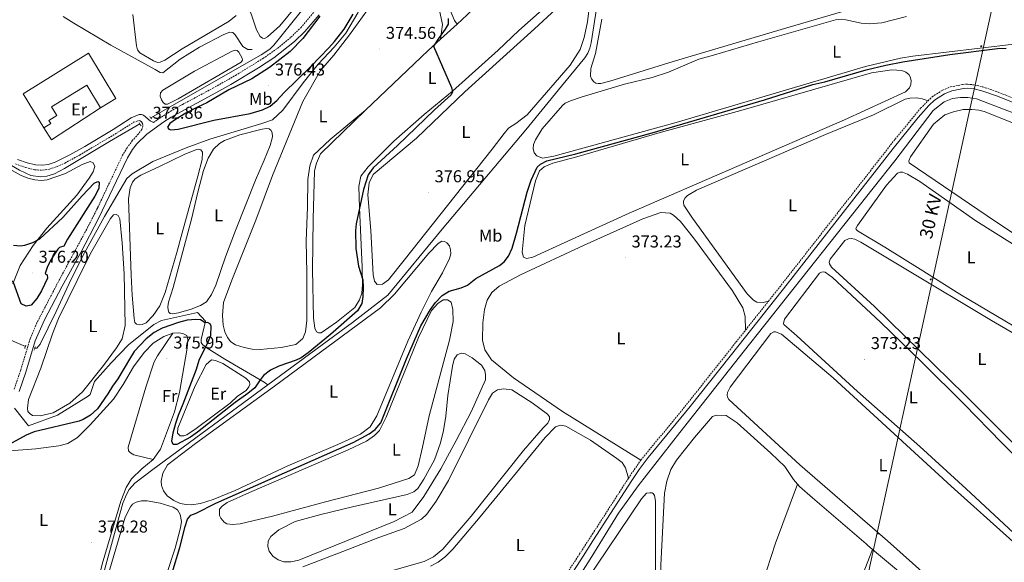
# Model space of a CAD drawing. Units: metres. Extents: x 631241 to 635752, y 4687630 to 4690685.
# Drawn here: x 633335 to 633908, y 4689106 to 4689422 of the extents above; entities that cross this region are included whole.
import ezdxf
from ezdxf.enums import TextEntityAlignment as Align

# ---------------------------------------------------------------- set-up
doc = ezdxf.new("R2010")
doc.units = ezdxf.units.M
doc.header["$MEASUREMENT"] = 0
doc.linetypes.add('TRAZOS', pattern=[0.75, 0.5, -0.25])
doc.linetypes.add('TRAZOSX2', pattern=[1.5, 1, -0.5])
for name, color, linetype, lineweight in [('Carátula', 7, 'Continuous', 5), ('Level 12', 142, 'Continuous', 0), ('Level 13', 5, 'Continuous', 0), ('Level 15', 1, 'Continuous', 0), ('Level 20', 19, 'Continuous', 0), ('Level 21', 19, 'Continuous', 0), ('Level 32', 19, 'Continuous', 0), ('Level 36', 19, 'Continuous', 40), ('Level 37', 92, 'Continuous', 0), ('Level 4', 36, 'Continuous', 30), ('Level 41', 39, 'Continuous', 0), ('Level 44', 1, 'Continuous', 0), ('Level 51', 142, 'Continuous', 0), ('Level 52', 1, 'Continuous', 13), ('Level 7', 1, 'Continuous', 0)]:
    doc.layers.add(name, color=color, linetype=linetype, lineweight=lineweight)
doc.styles.add('Arial', font='ARIAL.TTF', dxfattribs={"height": 0.2})

# ---------------------------------------------------------------- blocks, each defined once
blk = doc.blocks.new('5PELE')
at = {"layer": 'Carátula', "linetype": 'Continuous', "lineweight": 5}
h = blk.add_hatch(color=9, dxfattribs=at)
edge = h.paths.add_edge_path()
edge.add_arc((0, 0), 2.85, 359.999, 719.999)
at = {"layer": 'Carátula', "color": 252, "linetype": 'Continuous', "lineweight": 5}
blk.add_circle((0, 0, 0), 2.85, dxfattribs=at)
blk = doc.blocks.new('5PATER')
at = {"layer": 'Carátula', "linetype": 'Continuous', "lineweight": 5}
h = blk.add_hatch(color=250, dxfattribs=at)
edge = h.paths.add_edge_path()
edge.add_ellipse((0, 0), major_axis=(-1.33, -1.34), ratio=0.999422, start_angle=0, end_angle=360)

msp = doc.modelspace()

# ---------------------------------------------------------------- linework, layer by layer
at = {"layer": 'Level 12', "color": 142, "linetype": 'Continuous', "lineweight": 0}
msp.add_polyline3d([(633436.61, 4689391.55, 373.79), (633458.67, 4689403.26, 373.79), (633460.51, 4689403.77, 373.79), (633461.51, 4689403.5, 373.79), (633462.44, 4689402.59, 373.79), (633464.38, 4689399.07, 373.79), (633464.5, 4689397.87, 373.79), (633463.77, 4689396.77, 373.79), (633427.21, 4689375.42, 373.79), (633421.02, 4689372.28, 373.79), (633419.52, 4689372.32, 373.79), (633418.42, 4689373.26, 373.79), (633417.43, 4689374.88, 373.79), (633416.72, 4689377, 373.79), (633416.89, 4689379.04, 373.79), (633418.23, 4689380.55, 373.79), (633436.61, 4689391.55, 373.79)], dxfattribs=at)
at = {"layer": 'Level 13', "color": 5, "linetype": 'Continuous', "lineweight": 0, "ltscale": 0.5}
for points in [[(633411.18, 4689364.44, 373.34), (633475.38, 4689401.08, 373.74), (633480.57, 4689404.38, 373.74), (633482.87, 4689406.7, 373.74), (633498.15, 4689425.76, 374.08), (633511.52, 4689442.85, 374.08), (633514.03, 4689447.27, 374.75), (633521.68, 4689464.58, 374.75), (633542.68, 4689514.53, 374.75), (633543, 4689517.27, 374.75), (633542.98, 4689522.35, 374.75), (633541.78, 4689537.47, 375.08), (633537.58, 4689583.8, 375.42), (633535.93, 4689606.98, 375.42), (633535.96, 4689609.8, 375.42), (633536.38, 4689612.53, 375.42), (633537.17, 4689614.55, 375.42), (633539.74, 4689618.37, 375.42), (633545.5, 4689624.54, 375.42), (633590.82, 4689669.65, 375.42), (633610.32, 4689690.99, 375.75), (633611.05, 4689692.55, 375.42), (633611.61, 4689696.92, 375.42)], [(634007, 4689580.63, 377.91), (633854.02, 4689539.8, 377.26), (633692.62, 4689496.93, 377.1), (633688.85, 4689495.86, 377.1), (633686.37, 4689494.72, 377.17), (633684.16, 4689493.14, 377.23), (633681.49, 4689490.05, 377.28), (633680.26, 4689487.62, 377.28), (633679.5, 4689485, 377.26), (633667.51, 4689408.07, 377.26), (633666.73, 4689404.94, 377.26), (633665.46, 4689401.97, 377.26), (633663.74, 4689399.24, 377.26), (633650.21, 4689382.84, 377.26), (633629.36, 4689357.5, 377.59), (633580.73, 4689299.61, 377.59), (633549.15, 4689261.23, 376.92), (633528.56, 4689245.3, 376.92), (633479.39, 4689209.09, 376.5)], [(633537.29, 4689436.16, 373.93), (633531.72, 4689425.45, 373.93), (633524.69, 4689413.77, 373.93), (633518.01, 4689405.46, 373.93), (633508.66, 4689395.68, 373.93), (633499.88, 4689384.73, 373.93), (633488.07, 4689368.9, 373.6), (633482, 4689363.15, 372.4), (633475.88, 4689361.02, 372.4), (633445.65, 4689352.05, 372.4), (633431.75, 4689346.85, 372.4), (633412.45, 4689338.89, 372.4), (633400.32, 4689331.75, 372.06), (633397.28, 4689329.17, 372.06), (633393.42, 4689322.52, 372.06), (633384.25, 4689306.97, 371.39), (633372.67, 4689285.86, 371.39), (633364.88, 4689270.47, 371.39), (633356.18, 4689251.77, 371.39), (633346.82, 4689232.75, 371.06), (633345.01, 4689230.37, 370.72), (633343.7, 4689230.26, 370.72)], [(633360.28, 4689423.43, 371.72), (633366.52, 4689419.52, 371.72), (633388.07, 4689406.71, 371.72), (633413.72, 4689392.54, 372.05), (633416.67, 4689390.71, 372.38), (633418.25, 4689390.67, 372.38), (633428.31, 4689398.5, 372.72), (633439.57, 4689405.51, 373.05), (633453.79, 4689412.84, 372.72), (633457.22, 4689414.28, 372.72), (633458.98, 4689414.07, 372.72), (633460.31, 4689412.79, 372.72), (633464.81, 4689405.95, 372.72), (633467.6, 4689404.25, 372.92), (633470.3, 4689404.21, 372.99)], [(633608.24, 4689016.95, 370.62), (633629.02, 4689047.79, 370.9), (633667.79, 4689109.14, 370.92), (633683.28, 4689134.39, 370.92), (633694.8, 4689150.14, 370.92), (633718.97, 4689181.23, 371.57), (633755.93, 4689227.93, 372.54), (633844.13, 4689339.37, 373.03), (633866.5, 4689368.72, 373.2), (633872.78, 4689373.62, 373.2), (633877.77, 4689375.56, 373.2), (633882.46, 4689376.27, 373.36), (633886.57, 4689376.32, 373.52), (633891.76, 4689375.38, 373.52), (633949.51, 4689353.36, 373.85), (633966.27, 4689347.25, 374.22)], [(633279.17, 4689366.56, 372.31), (633280.92, 4689365.58, 372.34), (633305.98, 4689350.55, 372.68), (633334.84, 4689333.94, 372.68), (633341.48, 4689330.88, 372.68), (633347.09, 4689330.02, 372.68), (633350.79, 4689330.46, 372.68), (633355.17, 4689331.83, 372.68), (633360.93, 4689334.94, 372.68), (633387.13, 4689350.61, 372.68), (633404.88, 4689360.82, 373.01)], [(633338.23, 4689231.29, 370.72), (633308.92, 4689244.01, 369.39), (633292.23, 4689252.74, 369.39), (633281.23, 4689260.57, 369.39), (633255.28, 4689286.8, 369.39), (633232.15, 4689312.31, 369.05), (633205.2, 4689341.37, 369.05), (633189.01, 4689357.41, 369.05)], [(633479.39, 4689209.09, 376.5), (633477.28, 4689210.47, 374.76), (633454.36, 4689224.02, 374.93), (633443.42, 4689230.79, 374.93), (633441.36, 4689232.47, 374.93), (633440.62, 4689233.71, 374.93), (633440.5, 4689235.31, 374.93), (633443.07, 4689246.09, 374.76), (633438.4, 4689251.13, 372.92), (633417.55, 4689246.4, 372.92), (633412.98, 4689244.21, 372.92), (633398.29, 4689232.31, 372.75), (633388.18, 4689221.81, 372.25), (633378.39, 4689210.89, 372.08), (633375.91, 4689203.47, 372.08), (633374.76, 4689202.45, 372.08), (633356.9, 4689191.34, 372.08), (633339.98, 4689185.14, 372.08), (633331.83, 4689195.44, 371.58)], [(633479.39, 4689209.09, 376.5), (633412.43, 4689159.78, 375.92), (633401.99, 4689151.84, 376.26), (633398.69, 4689148.15, 376.26), (633397.05, 4689145.25, 376.26), (633394.94, 4689140.11, 376.26), (633355.05, 4688994.39, 376.26), (633343.46, 4688953.14, 375.59), (633321.99, 4688874.46, 374.58), (633318.52, 4688862.88, 374.25), (633315.6, 4688857.4, 373.58), (633311.97, 4688852.59, 372.91), (633309.18, 4688850.55, 372.91), (633306.15, 4688849.57, 372.58), (633303.14, 4688849.11, 372.24), (633299.74, 4688849.42, 372.24)]]:
    msp.add_polyline3d(points, dxfattribs=at)
at = {"layer": 'Level 15', "linetype": 'Continuous', "lineweight": 13}
for points in [[(633348.96, 4689358.52, 375.06), (633337.06, 4689378.31, 375.96), (633375.03, 4689402, 376.43), (633390.92, 4689375.57, 377.44), (633382.03, 4689370.22, 376.93)], [(633382.03, 4689370.22, 376.93), (633374.09, 4689383.43, 376.57), (633353.49, 4689370.8, 376.23), (633356.6, 4689365.74, 375.9), (633351.95, 4689362.89, 375.9), (633353.08, 4689361.04, 375.06), (633348.96, 4689358.52, 375.06)]]:
    msp.add_polyline3d(points, dxfattribs=at)
at = {"layer": 'Level 20', "color": 19, "linetype": 'Continuous', "lineweight": 0, "ltscale": 0.5}
msp.add_polyline3d([(633382.03, 4689370.22, 373.19), (633353.49, 4689351.65, 373.39), (633348.96, 4689358.52, 373.39)], dxfattribs=at)
at = {"layer": 'Level 21', "color": 19, "linetype": 'TRAZOSX2', "lineweight": 0}
for points in [[(633412.71, 4689361.6, 373.29), (633414.89, 4689363.17, 373.45), (633421.28, 4689367.39, 373.52), (633429.7, 4689372.18, 373.62), (633447.32, 4689381.61, 374.36), (633460.53, 4689389.12, 374.36), (633476.48, 4689398.9, 374.36), (633484.93, 4689404.84, 374.43), (633492.7, 4689411.31, 374.7), (633498.47, 4689416.86, 374.87), (633509.79, 4689430.19, 375.06)], [(633863.5, 4689374.28, 374.88), (633865.81, 4689376.6, 374.96), (633871.97, 4689380.53, 375.1), (633876.63, 4689382.41, 375.11), (633883.75, 4689383.85, 375.01), (633886.4, 4689383.99, 374.95), (633890.64, 4689383.53, 374.78), (633895.39, 4689382.41, 374.78), (633904.2, 4689379.38, 374.78), (633921.93, 4689372.27, 375.12), (633945.26, 4689363.29, 374.83), (633965.58, 4689356.6, 375.28), (633972.41, 4689355.8, 375.47)], [(633770.61, 4689257.68, 373.83), (633782.67, 4689272.94, 374.16), (633844.37, 4689352, 374.49), (633859.19, 4689369.95, 374.73), (633863.5, 4689374.28, 374.88)], [(633332.58, 4689337.59, 372.42), (633338.38, 4689335.46, 372.42), (633343.65, 4689334.14, 372.42), (633348.36, 4689333.88, 372.42), (633352.31, 4689334.52, 372.42), (633356.68, 4689336.02, 372.42), (633361.23, 4689338.11, 372.42), (633369.78, 4689342.7, 372.52), (633390.84, 4689355.2, 372.76), (633401.24, 4689361.78, 372.93), (633404.4, 4689362.83, 373.09), (633405, 4689362.67, 373.09), (633405.84, 4689362.04, 373.09), (633406.34, 4689361.13, 372.93), (633406.63, 4689359.75, 372.93), (633405.98, 4689357.69, 372.93), (633404.04, 4689354.99, 372.86), (633400.62, 4689351.32, 372.86), (633397.44, 4689347.01, 372.86), (633394.84, 4689342.74, 372.86), (633380.18, 4689311.77, 372.83), (633374.64, 4689300.9, 372.8), (633356.84, 4689267.9, 372.29), (633344.93, 4689245.02, 371.42), (633341.02, 4689235.81, 371.18), (633335.49, 4689217.42, 371.39), (633331.7, 4689206.37, 371.59)], [(633757.34, 4689240.9, 373.47), (633770.61, 4689257.68, 373.83)], [(633696.34, 4689165.13, 373.15), (633721.08, 4689195.19, 373.32), (633751.74, 4689233.82, 373.32), (633757.34, 4689240.9, 373.47)], [(633689.14, 4689154.63, 372.41), (633696.34, 4689165.13, 373.15)], [(633689.14, 4689154.63, 372.41), (633668.42, 4689122.48, 372.48), (633660.75, 4689110.58, 372.5), (633644.12, 4689085.12, 372.5), (633629.64, 4689062.23, 372.5), (633607.01, 4689029.18, 372.5)]]:
    msp.add_polyline3d(points, dxfattribs=at)
at = {"layer": 'Level 21', "color": 19, "linetype": 'Continuous', "lineweight": 0}
for points in [[(633334.66, 4689205.13, 371.59), (633338.54, 4689216.43, 371.39), (633344.03, 4689234.7, 371.18), (633349.46, 4689246.91, 371.54), (633359.67, 4689266.38, 372.29), (633370.48, 4689286.11, 372.69), (633380.81, 4689305.87, 372.82), (633397.65, 4689341.21, 372.86), (633400.65, 4689346.05, 372.86), (633403.03, 4689349.2, 372.86), (633408.84, 4689354.88, 372.86), (633418.9, 4689362.01, 373.53), (633423.09, 4689364.74, 373.53), (633426.89, 4689367, 373.53), (633449.1, 4689378.94, 374.36), (633457.82, 4689383.83, 374.36), (633473.96, 4689393.52, 374.36), (633482.78, 4689399.28, 374.36), (633494.81, 4689408.9, 374.7), (633500.8, 4689414.65, 374.87), (633509.14, 4689424.3, 375.03)], [(633916.42, 4689371.93, 375.11), (633903.38, 4689377.19, 374.78), (633894.74, 4689380.16, 374.78), (633890.24, 4689381.21, 374.78), (633886.34, 4689381.64, 374.95), (633884.04, 4689381.52, 375.01), (633877.3, 4689380.16, 375.11), (633873.05, 4689378.44, 375.1), (633867.25, 4689374.74, 374.96), (633863.9, 4689371.61, 374.78), (633857.7, 4689364.65, 374.68), (633843.1, 4689346.62, 374.44), (633781.42, 4689267.57, 374.13), (633753.58, 4689232.37, 373.32), (633725.06, 4689196.42, 373.32), (633700.63, 4689166.76, 373.32), (633695.31, 4689159.74, 372.83), (633691.1, 4689153.35, 372.41), (633668.49, 4689118.25, 372.48), (633662.72, 4689109.31, 372.5), (633628.85, 4689056.76, 372.5)], [(633333.72, 4689340.24, 372.42), (633339.23, 4689338.21, 372.42), (633344.09, 4689337, 372.42), (633348.21, 4689336.77, 372.42), (633351.6, 4689337.33, 372.42), (633355.58, 4689338.69, 372.42), (633364.08, 4689342.81, 372.42), (633372.77, 4689347.75, 372.65), (633389.33, 4689357.65, 372.76), (633399.9, 4689364.34, 372.93), (633404.51, 4689366.27, 373.09), (633405.81, 4689366.26, 373.09), (633407.08, 4689365.9, 373.09), (633410.93, 4689362.69, 373.09), (633412.71, 4689361.6, 373.29)]]:
    msp.add_polyline3d(points, dxfattribs=at)
at = {"layer": 'Level 21', "color": 1, "linetype": 'TRAZOS', "lineweight": 0}
for points in [[(633410.6, 4689365.27, 373.09), (633411.66, 4689363.76, 373.09)], [(633404.47, 4689361.47, 373.09), (633405.65, 4689359.61, 373.09)], [(633338.49, 4689232.07, 370.99), (633337.84, 4689230.1, 370.95)], [(633343.38, 4689229.17, 371.12), (633344.02, 4689231.36, 371.12)]]:
    msp.add_polyline3d(points, dxfattribs=at)
at = {"layer": 'Level 32', "color": 6, "linetype": 'Continuous', "lineweight": 0, "ltscale": 0.5}
msp.add_polyline3d([(634021.8, 4689979.94, 378.82), (633991.24, 4689841.81, 379.03), (633797.6, 4688957.09, 372.36)], dxfattribs=at)
at = {"layer": 'Level 36', "color": 92, "linetype": 'Continuous', "lineweight": 0}
for points in [[(633460.04, 4689453.27, 374.12), (633452.21, 4689479.35, 373.79), (633449.87, 4689488.74, 373.79), (633449.55, 4689494.33, 373.79), (633450.68, 4689496.44, 373.79), (633453.67, 4689498.83, 373.79), (633461.12, 4689502.81, 373.79), (633462.9, 4689502.86, 373.79), (633464.37, 4689502.22, 373.79), (633467.97, 4689498.87, 373.79), (633479.86, 4689481.88, 373.79), (633502.41, 4689454.27, 373.79), (633504.34, 4689451.53, 373.79), (633505.63, 4689448.99, 373.79), (633505.42, 4689446.6, 373.79), (633504.09, 4689442.48, 373.79), (633495.59, 4689429.27, 373.79), (633486.29, 4689418, 373.79), (633479.21, 4689411.58, 374.12), (633477.41, 4689410.55, 374.12), (633476.14, 4689410.71, 374.12), (633474.78, 4689411.79, 374.12), (633472.67, 4689415.62, 374.12), (633460.04, 4689453.27, 374.12)], [(633589.44, 4689418.96, 375.76), (633587.9, 4689421.05, 375.69), (633576.5, 4689448.51, 375.62), (633562.72, 4689486.21, 375.62), (633561.85, 4689490.16, 375.62), (633562.24, 4689493.55, 375.62), (633566.3, 4689507.15, 375.69)], [(633589.44, 4689418.96, 375.76), (633595.32, 4689424.38, 376.02), (633615.11, 4689443.47, 375.55), (633661.83, 4689486.91, 375.75), (633665.4, 4689489.33, 375.75)], [(633647.45, 4689435.09, 375.41), (633625.47, 4689415.19, 374.75), (633613.27, 4689403.73, 374.68), (633586.76, 4689379.93, 375.01), (633570.25, 4689366.4, 375.01), (633552.59, 4689350.76, 375.01), (633537.67, 4689335.9, 374.68), (633533.48, 4689330.37, 374.68), (633532.37, 4689324.44, 374.68), (633532.7, 4689312.24, 375.01), (633534.3, 4689277.46, 375.01), (633534.36, 4689267.21, 374.68), (633533.98, 4689262.41, 374.68), (633532.73, 4689258.4, 374.68), (633529.87, 4689254.01, 374.68), (633519.34, 4689245.54, 374.68), (633510.3, 4689239.18, 374.68), (633508.9, 4689239.17, 374.68), (633507.6, 4689239.84, 374.68), (633506.66, 4689241.96, 374.68), (633505.85, 4689247.84, 374.68), (633505.4, 4689276.15, 374.68), (633505.75, 4689305.44, 375.01), (633506.51, 4689333.59, 375.01), (633507.56, 4689337.96, 375.01), (633510, 4689343.44, 375.01), (633536.22, 4689368.93, 374.68)], [(633634.55, 4689416.22, 377.35), (633657.04, 4689437.07, 377.02)], [(633666.93, 4689432.93, 376.68), (633665.35, 4689420.22, 376.68), (633663.46, 4689411.1, 376.68), (633661.12, 4689404.12, 376.68), (633655.34, 4689395.02, 376.68), (633630.29, 4689366.09, 376.68), (633623.71, 4689361.11, 376.68), (633619.4, 4689358.37, 376.68), (633616.76, 4689355.27, 376.68), (633609.86, 4689346.09, 376.68), (633558.68, 4689281.59, 376.68), (633549.53, 4689270.18, 376.02), (633546.03, 4689267.53, 376.02), (633542.93, 4689267.44, 376.02), (633541.41, 4689269.41, 376.02), (633540.63, 4689273.02, 376.35), (633539.18, 4689298.85, 376.35), (633537.52, 4689319.56, 376.35), (633538.3, 4689326.49, 376.35), (633540.67, 4689331.37, 376.35), (633565.82, 4689352.65, 376.68), (633593.91, 4689379.55, 377.02), (633634.55, 4689416.22, 377.35)], [(633827.17, 4689430.22, 375.95), (633781.24, 4689416.75, 375.95), (633715.12, 4689397.18, 376.44), (633678.24, 4689385.76, 376.28), (633673.13, 4689384.46, 376.28), (633671.53, 4689384.39, 376.28), (633670.19, 4689384.63, 376.28), (633668.96, 4689385.36, 376.28), (633667.7, 4689387.11, 376.28), (633667.15, 4689388.7, 376.28), (633667.35, 4689393.13, 376.28), (633669.95, 4689401.87, 376.28), (633673.77, 4689421.78, 376.28)], [(633460.93, 4689423.9, 373.05), (633456.75, 4689420.64, 373.05), (633429.58, 4689404.56, 373.05), (633419.4, 4689398.02, 373.05), (633416.77, 4689396.76, 373.05), (633415.11, 4689396.62, 373.05), (633412.72, 4689397.49, 373.05), (633404.77, 4689402.31, 373.05), (633403.43, 4689403.97, 373.05), (633402.83, 4689406.25, 373.05), (633400.71, 4689424.61, 373.05)], [(633536.22, 4689368.93, 374.68), (633515.55, 4689351.82, 374.68), (633505.89, 4689342.65, 374.68), (633503.8, 4689336.42, 374.68), (633502.62, 4689328.6, 374.68), (633502.5, 4689312.32, 374.34), (633501.65, 4689292.87, 374.34), (633502.05, 4689274.03, 374.34), (633501.94, 4689246.35, 374.34), (633501.3, 4689239.83, 374.34), (633499.73, 4689235.96, 374.34), (633495.66, 4689232.53, 374.34), (633487.06, 4689230.77, 374.34), (633474.96, 4689229.64, 374.68), (633470.25, 4689229.82, 374.68), (633465.5, 4689230.66, 374.68), (633460.57, 4689232.3, 374.68), (633457.86, 4689234.02, 374.68), (633455.9, 4689236.64, 374.68), (633454.35, 4689239.81, 374.68), (633453.33, 4689243.65, 374.68), (633452.92, 4689249.3, 374.68), (633453.62, 4689256.86, 374.68), (633458.31, 4689269.86, 374.68), (633472.35, 4689304.9, 374.68), (633482.12, 4689330.91, 374.68), (633499.69, 4689373.91, 374.68), (633509.92, 4689391.99, 374.68), (633517.64, 4689400.78, 375.01), (633526.9, 4689412.65, 375.01), (633536.86, 4689426.65, 375.01)], [(633579.06, 4689427.82, 374.68), (633581.05, 4689418.71, 374.68), (633579.89, 4689410.17, 375.33)], [(633952.55, 4689411.88, 375.14), (633854.6, 4689400.34, 374.98), (633847.42, 4689399.17, 374.98), (633827.1, 4689394.19, 375.47), (633716.91, 4689361.65, 375.3), (633645.77, 4689342.01, 375.63), (633639.11, 4689340.9, 375.63), (633635.78, 4689342.19, 375.63), (633634.21, 4689343.98, 375.63), (633633.8, 4689346.53, 375.63), (633633.92, 4689348.83, 375.63), (633635.01, 4689351.52, 375.63), (633638.97, 4689357.98, 375.63), (633650.79, 4689371.65, 375.3), (633652.37, 4689373.01, 375.14), (633655.45, 4689374.28, 375.14), (633661.66, 4689376.45, 375.14), (633686.8, 4689383.91, 375.14), (633703.03, 4689387.93, 375.3), (633712.48, 4689391.05, 375.3), (633730.04, 4689398.56, 375.46), (633738.61, 4689400.82, 375.46), (633764.92, 4689408.62, 375.63), (633809.57, 4689421.42, 375.14), (633813.14, 4689421.79, 375.14), (633815.66, 4689421.51, 375.14), (633824.49, 4689419.5, 375.14), (633829.14, 4689419.14, 375.14), (633836.61, 4689419.73, 375.14), (633851.02, 4689423.3, 375.3)], [(633579.89, 4689410.17, 375.33), (633589.44, 4689418.96, 375.76)], [(633536.22, 4689368.93, 374.68), (633572.69, 4689403.55, 375.01), (633579.89, 4689410.17, 375.33)], [(633659.12, 4689341.67, 374.81), (633707.6, 4689355.81, 374.49), (633754.54, 4689368.7, 374.32), (633830.62, 4689390.66, 374), (633842.39, 4689392.32, 374.16), (633848.32, 4689391.87, 374.16), (633850.47, 4689390.99, 374.16), (633852.36, 4689389.63, 374.16), (633853.12, 4689388.26, 374.16), (633853.58, 4689386.13, 374.16), (633853.51, 4689383.73, 374.16), (633852.62, 4689381.95, 374.16), (633850.31, 4689379.62, 374.16), (633814.94, 4689363.26, 374.16), (633689.64, 4689308.85, 374.65), (633663.17, 4689296.94, 374.49), (633633.49, 4689283.34, 374.49), (633629.82, 4689282.55, 374.49), (633628.18, 4689283.37, 374.49), (633627.37, 4689286.23, 374.49), (633628.87, 4689301.64, 374.49), (633635.06, 4689327.8, 374.82), (633637.38, 4689333.6, 374.82), (633640.2, 4689335.87, 375.16), (633645.23, 4689337.93, 375.16), (633659.12, 4689341.67, 374.81)], [(633770.61, 4689257.68, 373.83), (633767.63, 4689257, 373.51), (633763.78, 4689257.21, 373.51), (633761.9, 4689258.36, 373.51), (633758.32, 4689262.04, 373.51), (633726.36, 4689306, 373.67), (633721.34, 4689313.51, 373.83), (633721.11, 4689315.05, 373.83), (633721.25, 4689316.01, 373.83), (633722.08, 4689317.84, 373.83), (633723.56, 4689319.2, 373.67), (633728.74, 4689322.26, 373.67), (633803.81, 4689354.61, 373.83), (633831.72, 4689366.22, 373.83), (633850.12, 4689375.23, 373.83), (633852.94, 4689375.92, 373.83), (633856.57, 4689376.07, 374), (633857.96, 4689375.93, 374.16), (633859.99, 4689375.43, 374), (633863.5, 4689374.28, 374.88)], [(633909.38, 4689362.79, 373.93), (633955.18, 4689344.29, 374.1), (633957.06, 4689342.87, 374.1), (633958.2, 4689341.55, 374.26), (633959.81, 4689337.36, 374.26), (633960.17, 4689330.8, 374.26), (633958.96, 4689322.03, 374.26), (633950.66, 4689275.26, 374.42), (633950.03, 4689274.82, 374.42), (633948.53, 4689274.96, 374.42), (633942.41, 4689277.65, 374.42), (633902.69, 4689304.09, 374.26), (633852.56, 4689338.29, 374.42), (633852.28, 4689339.4, 374.42), (633853.21, 4689341.76, 374.42), (633866.71, 4689360.75, 374.42), (633873.25, 4689366.07, 374.42), (633878.24, 4689367.96, 374.42), (633883.88, 4689369.32, 374.42), (633888.95, 4689369.28, 374.42), (633893.12, 4689368.81, 374.42), (633896.12, 4689368.1, 374.42), (633909.38, 4689362.79, 373.93)], [(633427.39, 4689250.87, 373.05), (633423.58, 4689250.23, 373.22), (633422.58, 4689250.49, 373.22), (633421.77, 4689251.31, 373.22), (633421.3, 4689252.71, 373.22), (633421.16, 4689254.48, 373.22), (633421.52, 4689257.07, 373.22), (633424.34, 4689265.7, 373.22), (633434.82, 4689305.42, 372.89), (633438.51, 4689321.07, 373.05), (633441.94, 4689333.8, 373.05), (633444.62, 4689340.83, 373.05), (633447.78, 4689346.12, 373.22), (633451.25, 4689349.53, 373.22), (633454.19, 4689351.13, 373.22), (633463.03, 4689354.47, 373.22), (633476.06, 4689357.87, 373.22), (633478.61, 4689358.18, 373.22), (633480.03, 4689357.98, 373.22), (633481.03, 4689357.23, 373.22), (633481.79, 4689355.79, 373.22), (633482.03, 4689353.38, 373.22), (633480.66, 4689348.34, 373.22), (633477.25, 4689339.67, 373.22), (633472.06, 4689328.15, 373.22), (633460.43, 4689298.73, 373.22), (633454.65, 4689283.47, 373.22), (633449.01, 4689267.09, 373.22), (633446.51, 4689261.54, 373.22), (633443.62, 4689257.39, 373.22), (633440.24, 4689255.26, 373.22), (633434.63, 4689252.96, 373.22), (633427.39, 4689250.87, 373.05)], [(633297.96, 4689352.07, 373.11), (633335.49, 4689331.02, 372.78), (633339.76, 4689329.32, 372.78), (633343.7, 4689328.27, 372.78), (633347.35, 4689328.02, 372.78), (633350.94, 4689328.35, 372.78), (633361.52, 4689332.08, 372.78), (633371.38, 4689337.18, 372.78), (633375.95, 4689339.06, 372.78), (633377.62, 4689338.13, 373.11), (633378.6, 4689336.02, 373.11), (633377.68, 4689332.88, 373.11), (633375.42, 4689329.27, 373.11), (633368.29, 4689319.4, 373.45), (633350.81, 4689300.09, 374.45), (633342.7, 4689290.12, 375.12), (633335.25, 4689278.53, 375.12), (633330.97, 4689267.83, 374.79)], [(633399.88, 4689272.77, 372.8), (633398.35, 4689317.28, 372.8), (633399.14, 4689323.67, 372.8), (633400.63, 4689326.93, 372.8), (633402.17, 4689328.87, 372.8), (633405.51, 4689331.1, 372.8), (633416.31, 4689336.01, 372.8), (633430.66, 4689343.01, 372.46), (633437.84, 4689346.06, 372.46), (633439.22, 4689346.19, 372.46), (633440.37, 4689345.8, 372.46), (633441.22, 4689344.45, 372.46), (633441.09, 4689340.09, 372.46), (633438.61, 4689330.46, 372.8), (633429.57, 4689297.42, 372.8), (633426.38, 4689285.97, 372.46), (633419.59, 4689262.71, 372.46), (633416.51, 4689255.04, 372.46), (633412.68, 4689249.45, 372.46), (633408.48, 4689245.06, 372.46), (633406.28, 4689244.1, 372.46), (633404.73, 4689243.96, 372.46), (633402.83, 4689244.27, 372.46), (633401.96, 4689245.36, 372.46), (633401.49, 4689247.7, 372.46), (633400.41, 4689261.25, 372.63), (633399.88, 4689272.77, 372.8)], [(633838.26, 4689289.08, 373.93), (633822.43, 4689298.62, 374.1), (633821.57, 4689299.46, 374.1), (633821.56, 4689300, 374.1), (633822.39, 4689301.66, 374.1), (633839.3, 4689325.23, 373.93), (633845.76, 4689332.21, 373.93), (633847.3, 4689332.82, 373.93), (633848.58, 4689332.73, 373.93), (633851.54, 4689331.6, 373.93), (633858.7, 4689327.27, 373.93), (633891.32, 4689304.46, 373.93), (633943.78, 4689271.53, 373.93)], [(633357.62, 4689247.65, 371.79), (633368.38, 4689269.79, 372.46), (633376.05, 4689285.52, 372.13), (633387.84, 4689305.89, 372.13), (633389.57, 4689308.01, 372.13), (633391.15, 4689308.08, 372.13), (633392.33, 4689307.63, 372.13), (633393.15, 4689305.58, 372.13), (633394.54, 4689291.55, 372.13), (633395.65, 4689273.64, 372.13), (633396.23, 4689243.5, 372.13), (633394.62, 4689235.84, 372.13), (633391.37, 4689230.44, 372.13), (633383.76, 4689220.28, 372.13), (633371.4, 4689204.99, 372.13), (633364.2, 4689198.33, 372.13), (633354.33, 4689192.66, 372.13), (633346.94, 4689191.03, 372.13), (633342.49, 4689191.12, 372.13), (633340.95, 4689192.14, 372.13), (633339.73, 4689193.48, 372.13), (633339.48, 4689195.34, 372.13), (633340.03, 4689200.43, 371.79), (633347.28, 4689218.65, 371.79), (633354.07, 4689238.68, 372.13), (633357.62, 4689247.65, 371.79)], [(633696.34, 4689165.13, 373.15), (633650.81, 4689193.46, 373.15), (633622.37, 4689213.06, 373.15), (633609.54, 4689223.63, 373.49), (633605.63, 4689229.39, 373.49), (633604.19, 4689234.95, 373.49), (633604.43, 4689245.06, 373.49), (633605.46, 4689252.94, 373.49), (633606.96, 4689258.21, 373.49), (633609.75, 4689262.83, 373.49), (633614.02, 4689266.44, 373.49), (633626.67, 4689273.12, 373.49), (633663.32, 4689290.27, 373.67), (633697.53, 4689305.54, 373.35), (633707.99, 4689309.32, 373.35), (633713.34, 4689308.86, 373.35), (633715.44, 4689307.67, 373.35), (633719.38, 4689304.04, 373.35), (633727.64, 4689293.85, 373.51), (633749.74, 4689263.64, 373.18), (633755.7, 4689253.79, 373.18), (633757.16, 4689248.8, 373.18), (633757.34, 4689240.9, 373.47)], [(633460.39, 4689147.44, 375.81), (633447.53, 4689142.22, 375.81), (633440.09, 4689139.93, 375.81), (633434.93, 4689139.18, 375.81), (633431.88, 4689139.29, 375.81), (633428.4, 4689139.92, 375.81), (633424.62, 4689141.66, 375.47), (633420.74, 4689144.46, 375.47), (633418.62, 4689147.28, 375.47), (633417.46, 4689150.42, 375.47), (633417.24, 4689152.86, 375.47), (633418.19, 4689157.61, 375.47), (633420.89, 4689162.52, 375.47), (633437.16, 4689174.87, 375.47), (633483.18, 4689208.21, 375.81), (633544.86, 4689253.72, 375.81), (633553.04, 4689261.76, 375.81), (633572.95, 4689285.61, 376.81), (633578.43, 4689291.29, 376.81), (633580.51, 4689292.55, 376.81), (633582.21, 4689292.46, 376.81), (633583.51, 4689291.64, 376.81), (633585.05, 4689289.87, 376.81), (633585.7, 4689287.53, 376.81), (633585.76, 4689285.23, 376.81), (633585.04, 4689282.46, 376.81), (633580.97, 4689274.12, 376.48), (633574.51, 4689263.23, 376.48), (633568.46, 4689251.3, 376.14), (633560.72, 4689234.51, 375.81), (633542.77, 4689190.93, 375.47), (633538.85, 4689184.57, 375.47), (633533.3, 4689180.32, 375.47), (633519.98, 4689174.23, 375.81), (633490.88, 4689161.8, 375.81), (633460.39, 4689147.44, 375.81)], [(633930.42, 4689158.84, 373.61), (633911.21, 4689176.87, 373.44), (633884.73, 4689203.35, 373.61), (633832.28, 4689254.53, 373.61), (633807.4, 4689277.56, 373.77), (633806.09, 4689279.36, 373.77), (633805.97, 4689280.42, 373.77), (633806.48, 4689282.19, 373.77), (633815.02, 4689292.99, 373.61), (633817.2, 4689293.98, 373.61), (633818.69, 4689294.16, 373.61), (633820.83, 4689293.77, 373.61), (633824.43, 4689291.95, 373.61), (633850.51, 4689276.34, 373.61), (633900.47, 4689246.46, 373.61), (633937.13, 4689225.15, 373.61), (633940.36, 4689222.91, 373.61), (633941.03, 4689220.83, 373.61), (633941.06, 4689219.07, 373.61), (633940.16, 4689211.16, 373.61), (633936.58, 4689192.48, 373.77), (633932.58, 4689169.31, 373.61), (633930.42, 4689158.84, 373.61)], [(633924.85, 4689236.35, 374.1), (633881.89, 4689261.84, 373.93), (633858.94, 4689276.35, 373.77), (633838.26, 4689289.08, 373.93)], [(633906.34, 4689175.29, 373.44), (633919.07, 4689162.39, 373.44), (633929.26, 4689153.25, 373.61), (633928.49, 4689149.5, 373.61), (633920.93, 4689118.06, 373.61), (633920.08, 4689117.51, 373.61), (633918.64, 4689117.87, 373.61), (633885.75, 4689148.52, 373.61), (633858.76, 4689173.11, 373.61), (633822.38, 4689205.05, 373.61), (633787.12, 4689237.43, 373.44), (633779.55, 4689244.04, 373.44), (633779.32, 4689244.79, 373.44), (633779.93, 4689247.31, 373.28), (633800.37, 4689273.97, 373.44), (633801.48, 4689274.62, 373.44), (633802.6, 4689274.8, 373.44), (633803.62, 4689274.49, 373.44), (633807.82, 4689271.46, 373.28), (633835.84, 4689245.43, 373.44), (633859.98, 4689222.08, 373.44), (633884.46, 4689197.82, 373.61), (633906.34, 4689175.29, 373.44)], [(633487.08, 4689154.38, 374.47), (633526.01, 4689171.11, 374.47), (633536.67, 4689176.19, 374.47), (633541.4, 4689179.49, 374.47), (633544.39, 4689182.45, 374.47), (633548.26, 4689190.27, 374.47), (633567.04, 4689236.56, 374.8), (633574.65, 4689252.23, 374.8), (633578.17, 4689256.4, 374.8), (633581.28, 4689258.53, 374.8), (633583.92, 4689258.56, 374.8), (633585.92, 4689257.09, 374.8), (633586.94, 4689252.94, 374.8), (633587.16, 4689245.79, 374.8), (633584.94, 4689234.97, 374.8), (633573.27, 4689190.94, 374.8), (633569.41, 4689172.75, 374.8), (633566.72, 4689161.84, 374.8), (633564.62, 4689156.67, 374.8), (633561.37, 4689154.57, 374.8), (633543.71, 4689148.9, 374.8), (633512.84, 4689140.99, 374.47), (633482.12, 4689132.51, 374.47), (633463.3, 4689128.11, 374.14), (633458.8, 4689127.69, 374.14), (633455.55, 4689128.06, 374.14), (633453.96, 4689129.16, 374.14), (633452.07, 4689131.33, 374.14), (633451.22, 4689132.87, 374.14), (633451.11, 4689134.7, 374.14), (633451.29, 4689136.54, 374.14), (633452.68, 4689138.39, 374.14), (633455.64, 4689140.44, 374.14), (633468.59, 4689146.35, 374.14), (633487.08, 4689154.38, 374.47)], [(633326.58, 4689170.43, 375.23), (633344.43, 4689171.82, 375.23), (633357.79, 4689173.46, 375.23), (633362.86, 4689174.92, 375.23), (633368.57, 4689178.34, 375.23), (633376.04, 4689185.66, 375.56), (633389.46, 4689200.59, 375.56), (633395.09, 4689209.23, 375.56), (633401.24, 4689219.49, 375.56), (633407.32, 4689227.77, 375.56), (633412.69, 4689233.31, 375.56), (633418.77, 4689237.11, 375.56), (633424, 4689239.09, 375.56)], [(633412.58, 4689165.6, 375.56), (633401.38, 4689168.32, 375.56), (633399.36, 4689169.42, 375.56), (633398.22, 4689170.67, 375.56), (633398.09, 4689172.68, 375.56), (633408.43, 4689207.65, 375.9), (633413.18, 4689222.41, 375.9), (633415.18, 4689225.84, 375.9), (633424, 4689239.09, 375.56)], [(633424, 4689239.09, 375.56), (633427.5, 4689239.36, 375.56), (633429.92, 4689238.95, 375.56), (633432.11, 4689237.63, 375.56), (633432.83, 4689235.45, 375.56), (633432.45, 4689230.33, 375.56), (633427.93, 4689204.53, 375.56), (633424.95, 4689193.21, 375.56), (633416.79, 4689171.65, 375.56), (633412.58, 4689165.6, 375.56)], [(633839.9, 4689118.24, 373.12), (633788.82, 4689162.51, 373.12), (633747.56, 4689200.4, 373.12), (633746.79, 4689201.89, 373.12), (633746.51, 4689202.95, 373.12), (633746.8, 4689204.61, 373.12), (633748.31, 4689207.73, 373.12), (633771.94, 4689238.86, 373.12), (633773.79, 4689239.75, 373.12), (633774.75, 4689239.76, 373.12), (633778.19, 4689238.53, 373.12), (633808.28, 4689213.17, 373.28), (633876.97, 4689149.99, 373.28), (633912.88, 4689117.73, 373.12)], [(633510.24, 4689133.47, 373.8), (633528.54, 4689138.06, 373.47), (633560.34, 4689145.26, 373.47), (633564.37, 4689146.77, 373.47), (633566.59, 4689148.69, 373.47), (633570.18, 4689154.06, 373.47), (633576.23, 4689165.36, 373.47), (633579.83, 4689175.21, 373.47), (633581.5, 4689182.35, 373.47), (633582.99, 4689190.73, 373.47), (633584.07, 4689202.71, 373.47), (633586.73, 4689219.91, 373.47), (633587.81, 4689224.03, 373.47), (633589.56, 4689226.52, 373.47), (633591.88, 4689227.4, 373.47), (633594.06, 4689227.05, 373.47), (633598.19, 4689224.77, 373.47), (633603.72, 4689220.49, 373.47), (633605.65, 4689217.3, 373.47), (633606.02, 4689214.86, 373.47), (633605.97, 4689211.96, 373.47), (633597.55, 4689193.32, 373.47), (633588.89, 4689176.52, 373.47), (633579.9, 4689160.05, 373.47), (633570.11, 4689143.96, 373.47), (633563.37, 4689134.98, 373.47), (633552.89, 4689129.41, 373.47), (633497.43, 4689106.94, 373.13), (633492.64, 4689105.97, 373.13), (633488.56, 4689106.01, 373.13), (633485.34, 4689107.16, 373.13), (633482.24, 4689109.34, 373.13), (633480.06, 4689112.13, 373.13), (633479.34, 4689114.82, 373.13), (633479.51, 4689117.92, 373.13), (633481.03, 4689120.72, 373.13), (633485.64, 4689124.65, 373.13), (633495.15, 4689129.49, 373.13), (633510.24, 4689133.47, 373.8)], [(633457.51, 4689198.36, 374.82), (633437.62, 4689183.68, 374.82), (633432.12, 4689179.94, 374.82), (633430.4, 4689179.29, 374.82), (633428.31, 4689179.39, 374.82), (633426.74, 4689180.83, 374.82), (633427, 4689183.85, 374.82), (633437.1, 4689208.34, 374.49), (633443.54, 4689220.84, 374.49), (633446.59, 4689223.49, 374.49), (633448.8, 4689223.25, 374.49), (633453.24, 4689221.46, 374.49), (633466.48, 4689212.93, 374.49), (633468.75, 4689210.8, 374.49), (633468.94, 4689209.17, 374.49), (633468.35, 4689207.78, 374.49), (633466.7, 4689205.78, 374.49), (633461.69, 4689202.43, 374.49), (633457.51, 4689198.36, 374.82)], [(633499.64, 4689103.02, 372.57), (633522.89, 4689111.94, 372.57), (633544, 4689120.19, 373.13), (633558.65, 4689125.37, 372.8), (633568.81, 4689130.91, 372.8), (633571.89, 4689133.69, 372.8), (633577.35, 4689141.25, 372.8), (633584.43, 4689153.35, 372.8), (633607.79, 4689200.29, 372.8), (633610.07, 4689204.19, 372.8), (633612.89, 4689206.15, 372.8), (633616.48, 4689206.73, 372.8), (633621.22, 4689206.04, 372.8), (633633.13, 4689198.58, 372.8), (633642.08, 4689191.99, 372.8), (633643.27, 4689190.34, 372.8), (633643.2, 4689188.73, 372.8), (633642.3, 4689186.74, 372.8), (633639.49, 4689184.07, 372.8), (633628, 4689170.82, 372.8), (633597.65, 4689132.62, 372.8), (633581.15, 4689113.32, 372.46), (633575.74, 4689108.98, 372.46), (633570.31, 4689106.25, 372.46), (633549.21, 4689100.11, 372.46)], [(633731.03, 4688981.95, 372.3), (633709.51, 4688988.32, 372.14), (633707.55, 4688990.43, 372.3), (633707.14, 4688993.14, 372.47), (633707.9, 4689037.67, 372.95), (633708.04, 4689072.26, 373.12), (633707.91, 4689104.08, 372.79), (633709.69, 4689138.43, 372.79), (633710.17, 4689145.9, 372.63), (633711.46, 4689152.86, 372.63), (633713.87, 4689159.68, 372.47), (633717.15, 4689165.17, 372.47), (633727.59, 4689178.29, 372.47), (633737.98, 4689190.55, 372.3), (633740.37, 4689191.44, 372.3), (633745.93, 4689191.09, 372.3), (633752.39, 4689186.91, 372.3), (633771.97, 4689169.26, 372.47), (633780.09, 4689161.42, 372.47), (633785.16, 4689153.81, 372.63), (633787.59, 4689151.12, 372.52)], [(633573.93, 4689103.53, 372.46), (633578.47, 4689105.71, 372.46), (633582.72, 4689109.03, 372.46), (633586.95, 4689113.35, 372.46), (633602.94, 4689132.1, 372.46), (633640.67, 4689178.27, 372.46), (633646.69, 4689184.6, 372.46), (633649.67, 4689185.55, 372.46), (633652.77, 4689185.04, 372.46), (633667.16, 4689176.81, 372.46), (633682.46, 4689166.17, 372.46), (633685.48, 4689163.88, 372.46), (633687.38, 4689160.65, 372.46), (633689.14, 4689154.63, 372.41)], [(633412.58, 4689165.6, 375.56), (633406.04, 4689160.05, 375.56), (633400.01, 4689154.24, 375.56), (633396.9, 4689149.15, 375.56), (633393.8, 4689141.25, 375.56), (633382.85, 4689104.55, 375.56), (633380.79, 4689095.8, 375.56), (633376.2, 4689082.11, 375.56), (633373.32, 4689074.59, 375.56), (633371.97, 4689072.39, 375.56), (633369.4, 4689070.78, 375.56), (633365.96, 4689070.37, 375.56), (633360.27, 4689070.43, 375.56), (633354.83, 4689071.4, 375.56), (633350.28, 4689073.28, 375.56), (633342.79, 4689078.05, 375.56), (633333.92, 4689082.72, 375.56)], [(633787.59, 4689151.12, 372.52), (633774.63, 4689116.83, 372.52), (633741.9, 4689015.9, 372.68), (633736.14, 4688997.3, 372.84), (633731.03, 4688981.95, 372.3)], [(633787.59, 4689151.12, 372.52), (633788.74, 4689149.85, 372.47), (633796.2, 4689143.23, 372.47), (633827.49, 4689116.46, 372.47), (633828.19, 4689115.61, 372.63), (633831.13, 4689113.17, 372.59)], [(633383.85, 4689089.93, 375.59), (633396.24, 4689131.9, 375.25), (633399.33, 4689137.96, 375.25), (633400.6, 4689139.53, 375.25), (633402.74, 4689140.75, 375.25), (633405.9, 4689141.56, 375.25), (633409.14, 4689141.54, 375.25), (633416.76, 4689140.1, 375.25), (633424.28, 4689137.85, 375.25), (633426.68, 4689136.19, 375.25), (633428.41, 4689133.62, 375.25), (633429.14, 4689129.38, 375.25), (633428.49, 4689125.75, 375.25), (633425.49, 4689113.98, 375.25), (633409.82, 4689066.86, 375.25)], [(633664.37, 4689094.56, 372.26), (633696.83, 4689142.69, 372.42), (633699.62, 4689145.94, 372.42), (633701.59, 4689146.23, 372.42), (633702.87, 4689146.09, 372.42), (633703.62, 4689145.73, 372.42), (633704.33, 4689144.56, 372.42), (633704.86, 4689141.26, 372.42), (633704.88, 4689098.4, 372.59)], [(633831.13, 4689113.17, 372.59), (633862.76, 4689086.86, 372.14), (633884.42, 4689069.12, 372.47), (633891.57, 4689062.07, 372.47), (633897.05, 4689055.53, 372.47), (633901.2, 4689049.08, 372.47), (633904.33, 4689043.25, 372.47), (633906.24, 4689036.61, 372.47), (633906.47, 4689031.33, 372.47), (633890.08, 4688949.47, 372.47), (633887.97, 4688943.89, 372.47), (633885.88, 4688940.71, 372.47), (633883.46, 4688938.49, 372.47), (633880.33, 4688937.17, 372.47), (633874.09, 4688936.65, 372.47), (633870.39, 4688937.45, 372.47), (633854.69, 4688942.19, 372.3), (633780.14, 4688965.88, 372.46)], [(633780.14, 4688965.88, 372.46), (633790.46, 4688998.32, 372.46), (633802.8, 4689035.43, 372.78), (633815.86, 4689073.84, 372.78), (633831.13, 4689113.17, 372.59)], [(633909.11, 4689059.6, 373.12), (633906.76, 4689060.15, 373.12), (633901.48, 4689063.71, 373.12), (633863.48, 4689097.06, 373.28), (633839.9, 4689118.24, 373.12)]]:
    msp.add_polyline3d(points, dxfattribs=at)
at = {"layer": 'Level 4', "color": 36, "linetype": 'Continuous', "lineweight": 30}
for points in [[(633509.68, 4689423.55, 375), (633499.69, 4689410.64, 375), (633492.29, 4689403.07, 375), (633480.21, 4689393.64, 375), (633470.07, 4689387.15, 375), (633456.57, 4689380.6, 375), (633443.86, 4689373.06, 375), (633438.89, 4689370.88, 375), (633431.64, 4689367.07, 375), (633425.67, 4689363.47, 375), (633422.4, 4689361.03, 375), (633420.96, 4689359.06, 375), (633421.63, 4689357.86, 375), (633422.95, 4689357.33, 375), (633427.2, 4689357.77, 375), (633447.88, 4689362.96, 375), (633469.03, 4689366.95, 375), (633476.3, 4689368.98, 375), (633480.76, 4689371.24, 375), (633484.6, 4689374.5, 375), (633488.62, 4689378.96, 375), (633504.34, 4689394.32, 375), (633514.75, 4689405.12, 375), (633518.15, 4689408.87, 375), (633523.84, 4689416.09, 375), (633528.99, 4689424.66, 375)], [(633584.32, 4689422.14, 375), (633584.21, 4689418.98, 375), (633582.6, 4689415.92, 375), (633578.64, 4689410.65, 375), (633575.82, 4689406.14, 375), (633586.19, 4689382.04, 375), (633586.72, 4689379.51, 375), (633586, 4689377.78, 375), (633576.24, 4689368.97, 375), (633554.72, 4689348.27, 375), (633540.68, 4689335.37, 375), (633537.77, 4689331.3, 375), (633535.01, 4689322.73, 375), (633530.71, 4689302.7, 375), (633530.4, 4689298.74, 375), (633530.48, 4689288.43, 375), (633532.06, 4689278.14, 375), (633534.64, 4689270.1, 375), (633534.83, 4689265.57, 375), (633534.6, 4689260.48, 375), (633533.93, 4689256.34, 375), (633531.41, 4689252, 375), (633515.86, 4689238.28, 375), (633502.74, 4689227.72, 375), (633498.66, 4689224.81, 375), (633495.77, 4689223.34, 375), (633485.82, 4689219.79, 375), (633480.82, 4689217.49, 375), (633476.81, 4689214.49, 375), (633474.39, 4689211.42, 375), (633471.73, 4689207.18, 375), (633467.65, 4689203.9, 375), (633460.4, 4689198.81, 375), (633438.5, 4689181.38, 375), (633434.39, 4689178.46, 375), (633426.37, 4689174.18, 375), (633424.3, 4689174.33, 375), (633423.51, 4689176.16, 375), (633424.18, 4689181.12, 375), (633425.76, 4689186.64, 375), (633427.31, 4689191.39, 375), (633430.14, 4689198.03, 375), (633437.79, 4689218.21, 375), (633439.43, 4689223.28, 375), (633444.69, 4689233.99, 375), (633446.08, 4689237.8, 375), (633446.34, 4689243.05, 375), (633445.78, 4689244.57, 375), (633444.28, 4689245.24, 375), (633442.93, 4689245.09, 375)], [(633702.87, 4689355.7, 375), (633768.25, 4689374.88, 375), (633796.41, 4689383.77, 375), (633803.45, 4689385.34, 375), (633827.46, 4689392.32, 375), (633838.98, 4689395.1, 375), (633848.8, 4689397.01, 375), (633876.24, 4689401.32, 375), (633903.96, 4689404.69, 375), (633908.95, 4689405.01, 375)], [(633423.74, 4689099.51, 375), (633428.09, 4689114.41, 375), (633431.18, 4689126.56, 375), (633432.62, 4689130.91, 375), (633434.58, 4689133.14, 375), (633437.61, 4689134.26, 375), (633449.04, 4689140.07, 375), (633529.06, 4689175.4, 375), (633538.34, 4689180.42, 375), (633541.88, 4689182.96, 375), (633545.11, 4689186.95, 375), (633560.09, 4689224.1, 375), (633568.34, 4689243.29, 375), (633573.93, 4689252.9, 375), (633576.8, 4689256.98, 375), (633580.77, 4689261.07, 375), (633584.82, 4689263.47, 375), (633591.89, 4689265.44, 375), (633595.55, 4689267.03, 375), (633600.33, 4689270.93, 375), (633614.18, 4689278.54, 375), (633616.82, 4689280.64, 375), (633619.46, 4689283.88, 375), (633621.51, 4689288.47, 375), (633624.1, 4689297.24, 375), (633630.31, 4689321.1, 375), (633632.6, 4689328.21, 375), (633636.05, 4689335.69, 375), (633638.04, 4689337.49, 375), (633641.61, 4689339.39, 375), (633658.57, 4689343.4, 375), (633702.87, 4689355.7, 375)], [(633331.37, 4689290.23, 375), (633335.13, 4689289.9, 375), (633337.85, 4689290.22, 375), (633342.59, 4689291.8, 375), (633346.69, 4689294.02, 375), (633360.08, 4689306.33, 375), (633371.23, 4689318.92, 375), (633378.24, 4689326.29, 375), (633380.33, 4689327.34, 375), (633381.17, 4689326.98, 375), (633380.92, 4689323.36, 375), (633378.73, 4689318.85, 375), (633362.68, 4689293.81, 375), (633360.69, 4689289.66, 375), (633358.2, 4689288.97, 375), (633357.17, 4689288.01, 375)], [(633357.17, 4689288.01, 375), (633354.86, 4689284.42, 375), (633352.9, 4689281.28, 375), (633350.97, 4689277.24, 375), (633349.77, 4689273.87, 375), (633350.12, 4689273.33, 375), (633350.86, 4689273.03, 375), (633351.21, 4689271.01, 375), (633347.63, 4689263.71, 375), (633344.89, 4689259.17, 375), (633341.59, 4689255.42, 375), (633338.65, 4689254.85, 375), (633335.76, 4689256.19, 375), (633331.26, 4689268.56, 375), (633327.83, 4689272.19, 375), (633323.39, 4689274.12, 375), (633313.75, 4689275.81, 375), (633311, 4689276.87, 375), (633308.4, 4689279.67, 375), (633307.47, 4689282.27, 375)], [(633442.93, 4689245.09, 375), (633440.1, 4689246.87, 375), (633437.46, 4689247.01, 375), (633432.47, 4689246.62, 375), (633427.42, 4689245.36, 375), (633417.79, 4689242.01, 375), (633413.24, 4689239.52, 375), (633408.6, 4689235.82, 375), (633401.62, 4689228.31, 375), (633398.76, 4689223.98, 375), (633392.14, 4689212.5, 375), (633389, 4689208.21, 375), (633386.29, 4689203.68, 375), (633380.18, 4689195.03, 375), (633376.17, 4689191.25, 375), (633371.81, 4689188.73, 375), (633369.46, 4689187.93, 375), (633343.39, 4689181.74, 375), (633338.79, 4689179.78, 375), (633328.49, 4689174.08, 375)]]:
    msp.add_polyline3d(points, dxfattribs=at)
at = {"layer": 'Level 51', "color": 142, "linetype": 'Continuous', "lineweight": 0}
msp.add_polyline3d([(633436.61, 4689391.55, 373.79), (633458.67, 4689403.26, 373.79), (633460.51, 4689403.77, 373.79), (633461.51, 4689403.5, 373.79), (633462.44, 4689402.59, 373.79), (633464.38, 4689399.07, 373.79), (633464.5, 4689397.87, 373.79), (633463.77, 4689396.77, 373.79), (633427.21, 4689375.42, 373.79), (633421.02, 4689372.28, 373.79), (633419.52, 4689372.32, 373.79), (633418.42, 4689373.26, 373.79), (633417.43, 4689374.88, 373.79), (633416.72, 4689377, 373.79), (633416.89, 4689379.04, 373.79), (633418.23, 4689380.55, 373.79), (633436.61, 4689391.55, 373.79)], close=True, dxfattribs=at)
at = {"layer": 'Level 52', "color": 1, "linetype": 'Continuous', "lineweight": 13}
msp.add_polyline3d([(633348.96, 4689358.52, 375.06), (633337.06, 4689378.31, 375.96), (633375.03, 4689402, 376.43), (633390.92, 4689375.57, 377.44), (633382.03, 4689370.22, 376.93), (633374.09, 4689383.43, 376.57), (633353.49, 4689370.8, 376.23), (633356.6, 4689365.74, 375.9), (633351.95, 4689362.89, 375.9), (633353.08, 4689361.04, 375.06), (633348.96, 4689358.52, 375.06)], close=True, dxfattribs=at)

# ---------------------------------------------------------------- block references
at = {"layer": 'Level 32', "color": 252, "linetype": 'Continuous', "lineweight": 0, "xscale": 0.09999983015004542, "yscale": 0.09999983015004542}
for p in [(633894.45, 4689406.05, 375.05), (633865.04, 4689270.35, 373.7), (633834.41, 4689122.57, 373.1)]:
    msp.add_blockref('5PELE', p, dxfattribs=at)
at = {"layer": 'Level 7', "color": 19, "linetype": 'Continuous', "lineweight": 0, "xscale": 0.09999983015004542, "yscale": 0.09999983015004542}
for p in [(633544.3, 4689404.41, 374.56), (633479.74, 4689383.09, 376.44), (633408.52, 4689357.91, 372.86), (633572.62, 4689320.95, 376.96), (633687.23, 4689283, 373.23), (633342.22, 4689274.11, 376.2), (633420.63, 4689224.17, 375.95), (633826.43, 4689223.87, 373.23), (633376.66, 4689117.1, 376.29)]:
    msp.add_blockref('5PATER', p, dxfattribs=at)

# ---------------------------------------------------------------- texts
at = {"layer": 'Level 37', "color": 92, "linetype": 'Continuous', "lineweight": 0, "style": 'Arial'}
for s, p in [('L', (633810.37, 4689402.86, 375.44)), ('L', (633574.93, 4689387.52, 375.01)), ('Mb', (633475.28, 4689375.43, 375.9)), ('Er', (633369.53, 4689369.27, 372.76)), ('L', (633511.49, 4689365.21, 374.68)), ('L', (633594.56, 4689356.2, 376.77)), ('L', (633721.91, 4689340.21, 374.49)), ('L', (633784.69, 4689313.41, 373.96)), ('L', (633450.64, 4689307.71, 373.12)), ('L', (633416.48, 4689300.17, 372.8)), ('Mb', (633608.98, 4689295.85, 375.76)), ('L', (633888.56, 4689283.18, 373.93)), ('L', (633377.55, 4689243.16, 371.96)), ('L', (633684.75, 4689236.13, 373.23)), ('L', (633894.85, 4689223.97, 373.61)), ('Fr', (633422.23, 4689202.5, 375.7)), ('Er', (633450.45, 4689203.82, 374.65)), ('L', (633517.56, 4689205.12, 375.66)), ('L', (633854.87, 4689201.67, 373.53)), ('L', (633554.14, 4689171.23, 374.62)), ('L', (633837.34, 4689162.24, 373.22)), ('L', (633551.73, 4689136.55, 373.47)), ('L', (633348.82, 4689130.33, 375.8)), ('L', (633626.21, 4689115.7, 372.48))]:
    msp.add_text(s, height=7, dxfattribs=at).set_placement(p, align=Align.MIDDLE_CENTER)
at = {"layer": 'Level 41', "color": 19, "linetype": 'Continuous', "lineweight": 0, "style": 'Arial'}
for s, p in [('374.56', (633548.05, 4689408.16, 374.56)), ('376.43', (633483.49, 4689386.84, 376.44)), ('372.86', (633412.27, 4689361.66, 372.86)), ('376.95', (633576.37, 4689324.7, 376.96)), ('373.23', (633690.98, 4689286.75, 373.23)), ('376.20', (633345.97, 4689277.85, 376.2)), ('375.95', (633424.38, 4689227.92, 375.95)), ('373.23', (633830.18, 4689227.62, 373.23)), ('376.28', (633380.41, 4689120.85, 376.29))]:
    msp.add_text(s, height=7, dxfattribs=at).set_placement(p, align=Align.BOTTOM_LEFT)
at = {"layer": 'Level 44', "color": 19, "linetype": 'Continuous', "lineweight": 0, "style": 'Arial'}
msp.add_text('30 KV', height=7.5, rotation=76.9936, dxfattribs=at).set_placement((633870.87, 4689305.68, 373.87), align=Align.BOTTOM_CENTER)

doc.saveas('drawing.dxf')
